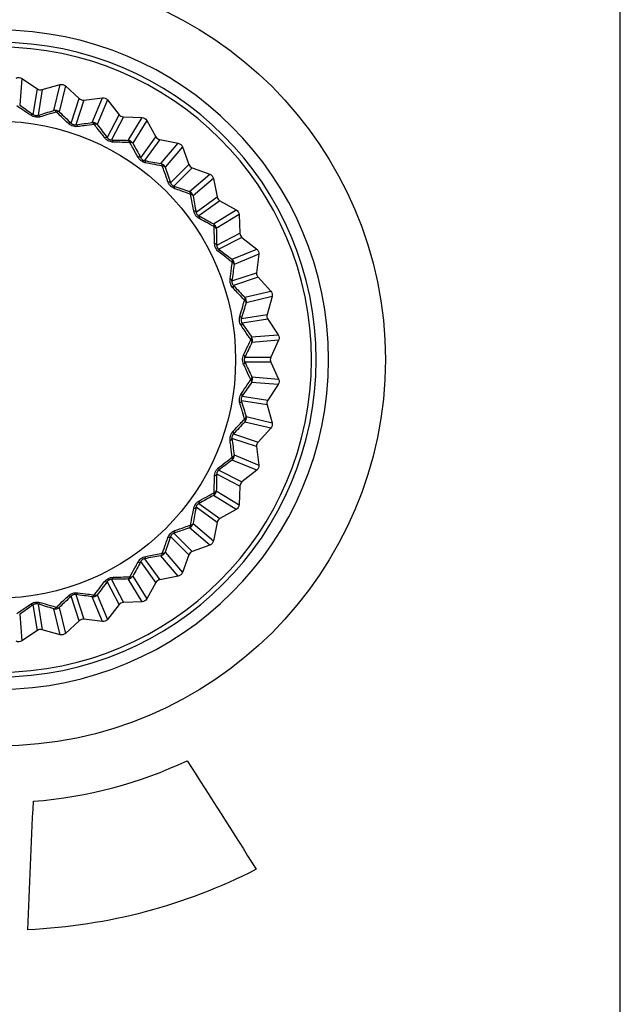
# Model space of a CAD drawing. Units: millimetres. Extents: x 0 to 298, y 0 to 210.
# Drawn here: x 205 to 211, y 35 to 44 of the extents above; entities that cross this region are included whole.
import ezdxf

# ---------------------------------------------------------------- set-up
doc = ezdxf.new("R2010")
doc.units = ezdxf.units.MM
for name, color, linetype in [('1', 7, 'CONTINUOUS'), ('2', 7, 'CONTINUOUS'), ('4', 7, 'CONTINUOUS')]:
    doc.layers.add(name, color=color, linetype=linetype)

msp = doc.modelspace()

# ---------------------------------------------------------------- linework, layer by layer
at = {"layer": '1', "color": 51, "linetype": 'Continuous'}
for p, q in [((205.4068, 43.1715), (205.3884, 42.9372)), ((205.5082, 42.8544), (205.5439, 43.0801)), ((205.5852, 43.0736), (205.5494, 42.8479)), ((205.6889, 42.8896), (205.7438, 43.1182)), ((205.7912, 43.1068), (205.7363, 42.8782)), ((205.8417, 42.7777), (205.9123, 42.995)), ((206.0258, 42.7842), (206.1157, 43.0013)), ((205.9521, 42.9821), (205.8814, 42.7648)), ((206.1608, 42.9827), (206.0708, 42.7655)), ((206.1592, 42.6498), (206.2629, 42.8534)), ((206.3001, 42.8344), (206.1964, 42.6308)), ((206.342, 42.6274), (206.4648, 42.8278)), ((206.5064, 42.8023), (206.3836, 42.6019)), ((206.4527, 42.4737), (206.587, 42.6586)), ((206.6208, 42.634), (206.4865, 42.4492)), ((206.6298, 42.423), (206.7824, 42.6017)), ((206.8195, 42.5701), (206.6668, 42.3914)), ((206.7151, 42.2539), (206.8767, 42.4155)), ((206.9062, 42.386), (206.7446, 42.2244)), ((206.882, 42.1762), (207.0608, 42.3288)), ((207.0924, 42.2917), (206.9137, 42.1391)), ((206.9399, 41.9958), (207.1247, 42.1301)), ((207.1493, 42.0963), (206.9644, 41.962)), ((207.0926, 41.8929), (207.293, 42.0157)), ((207.3185, 41.9741), (207.1181, 41.8513)), ((207.1215, 41.7057), (207.3251, 41.8094)), ((207.344, 41.7722), (207.1404, 41.6685)), ((207.2562, 41.5801), (207.4734, 41.6701)), ((207.492, 41.6251), (207.2749, 41.5351)), ((207.2555, 41.3908), (207.4728, 41.4614)), ((207.4857, 41.4217), (207.2684, 41.351)), ((207.3689, 41.2457), (207.5975, 41.3005)), ((207.6088, 41.2531), (207.3803, 41.1983)), ((207.3386, 41.0587), (207.5643, 41.0945)), ((207.5708, 41.0532), (207.3451, 41.0175)), ((207.4279, 40.8977), (207.6622, 40.9161)), ((207.6661, 40.8675), (207.4317, 40.8491)), ((207.3687, 40.7178), (207.5972, 40.7178)), ((207.5972, 40.676), (207.3687, 40.676)), ((207.6622, 40.4777), (207.4279, 40.4961)), ((207.4317, 40.5447), (207.6661, 40.5263)), ((207.5643, 40.2993), (207.3386, 40.3351)), ((207.3451, 40.3763), (207.5708, 40.3406)), ((207.5975, 40.0933), (207.3689, 40.1481)), ((207.3803, 40.1956), (207.6088, 40.1407)), ((207.2684, 40.0428), (207.4857, 39.9722)), ((207.4728, 39.9324), (207.2555, 40.0031)), ((207.4734, 39.7237), (207.2562, 39.8137)), ((207.2749, 39.8587), (207.492, 39.7688)), ((207.1404, 39.7253), (207.344, 39.6216)), ((207.3251, 39.5844), (207.1215, 39.6881)), ((207.1181, 39.5425), (207.3185, 39.4197)), ((207.293, 39.3781), (207.0926, 39.5009)), ((207.1247, 39.2637), (206.9399, 39.398)), ((206.9644, 39.4318), (207.1493, 39.2975)), ((207.0608, 39.065), (206.882, 39.2176)), ((206.9137, 39.2547), (207.0924, 39.1021)), ((206.8767, 38.9783), (206.7151, 39.1399)), ((206.7446, 39.1694), (206.9062, 39.0078)), ((206.6668, 39.0025), (206.8195, 38.8237)), ((206.587, 38.7352), (206.4527, 38.9201)), ((206.4865, 38.9446), (206.6208, 38.7598)), ((206.7824, 38.7921), (206.6298, 38.9708)), ((206.2629, 38.5405), (206.1592, 38.7441)), ((206.1964, 38.763), (206.3001, 38.5594)), ((206.4648, 38.566), (206.342, 38.7664)), ((206.3836, 38.7919), (206.5064, 38.5915)), ((205.9123, 38.3988), (205.8417, 38.6161)), ((205.8814, 38.629), (205.9521, 38.4117)), ((206.1157, 38.3925), (206.0258, 38.6096)), ((206.0708, 38.6283), (206.1608, 38.4111)), ((205.5439, 38.3137), (205.5082, 38.5394)), ((205.5494, 38.5459), (205.5852, 38.3202)), ((205.7438, 38.2756), (205.6889, 38.5042)), ((205.7363, 38.5156), (205.7912, 38.287)), ((205.3884, 38.4566), (205.4068, 38.2223))]:
    msp.add_line(p, q, dxfattribs=at)
at = {"layer": '1', "color": 80, "linetype": 'Continuous'}
for p, q in [((205.4068, 43.1715), (205.5439, 43.0801)), ((205.5852, 43.0736), (205.7438, 43.1182)), ((205.7912, 43.1068), (205.9123, 42.995)), ((205.9521, 42.9821), (206.1157, 43.0013)), ((206.1608, 42.9827), (206.2629, 42.8534)), ((206.3001, 42.8344), (206.4648, 42.8278)), ((206.5064, 42.8023), (206.587, 42.6586)), ((206.6208, 42.634), (206.7824, 42.6017)), ((206.8195, 42.5701), (206.8767, 42.4155)), ((206.9062, 42.386), (207.0608, 42.3288)), ((207.0924, 42.2917), (207.1247, 42.1301)), ((207.1493, 42.0963), (207.293, 42.0157)), ((207.3185, 41.9741), (207.3251, 41.8094)), ((207.344, 41.7722), (207.4734, 41.6701)), ((207.492, 41.6251), (207.4728, 41.4614)), ((207.4857, 41.4217), (207.5975, 41.3005)), ((207.6088, 41.2531), (207.5643, 41.0945)), ((207.5708, 41.0532), (207.6622, 40.9161)), ((207.6661, 40.8675), (207.5972, 40.7178)), ((207.5972, 40.676), (207.6661, 40.5263)), ((207.6622, 40.4777), (207.5708, 40.3406)), ((207.5643, 40.2993), (207.6088, 40.1407)), ((207.5975, 40.0933), (207.4857, 39.9722)), ((207.4728, 39.9324), (207.492, 39.7688)), ((207.4734, 39.7237), (207.344, 39.6216)), ((207.3251, 39.5844), (207.3185, 39.4197)), ((207.293, 39.3781), (207.1493, 39.2975)), ((207.1247, 39.2637), (207.0924, 39.1021)), ((207.0608, 39.065), (206.9062, 39.0078)), ((206.8767, 38.9783), (206.8195, 38.8237)), ((206.7824, 38.7921), (206.6208, 38.7598)), ((206.587, 38.7352), (206.5064, 38.5915)), ((206.2629, 38.5405), (206.1608, 38.4111)), ((206.4648, 38.566), (206.3001, 38.5594)), ((205.9123, 38.3988), (205.7912, 38.287)), ((206.1157, 38.3925), (205.9521, 38.4117)), ((205.5439, 38.3137), (205.4068, 38.2223)), ((205.7438, 38.2756), (205.5852, 38.3202))]:
    msp.add_line(p, q, dxfattribs=at)
at = {"layer": '1', "color": 80, "linetype": 'Continuous', "extrusion": (0, 0, -1)}
for radius in [2.9, 2.7919, 2.75]:
    msp.add_circle((-205.2052, 40.6969), radius, dxfattribs=at)
at = {"layer": '1', "color": 80, "linetype": 'Continuous'}
msp.add_circle((205.1876, 40.6969), 2.1, dxfattribs=at)
at = {"layer": '1', "color": 80, "linetype": 'Continuous', "extrusion": (0, 0, -1)}
for centre, major_axis in [((205.3791, 43.1299), (-0.0039, -0.0499)), ((205.7573, 43.07), (-0.0117, -0.0487)), ((206.1215, 42.9517), (-0.0191, -0.0462)), ((206.4628, 42.7778), (-0.0261, -0.0427)), ((206.7726, 42.5527), (-0.0325, -0.0381)), ((207.0434, 42.2819), (-0.0381, -0.0325)), ((207.2685, 41.9721), (-0.0427, -0.0261)), ((207.4423, 41.6309), (-0.0462, -0.0191)), ((207.5607, 41.2666), (-0.0487, -0.0117)), ((207.6206, 40.8884), (-0.0499, -0.0039)), ((207.6206, 40.5054), (-0.0499, 0.0039)), ((207.5607, 40.1272), (-0.0487, 0.0117)), ((207.4423, 39.763), (-0.0462, 0.0191)), ((207.2685, 39.4217), (-0.0427, 0.0261)), ((207.0434, 39.1119), (-0.0381, 0.0325)), ((206.7726, 38.8411), (-0.0325, 0.0381)), ((206.4628, 38.616), (-0.0261, 0.0427)), ((206.1215, 38.4422), (-0.0191, 0.0462)), ((205.3791, 38.2639), (-0.0039, 0.0499)), ((205.7573, 38.3238), (-0.0117, 0.0487))]:
    msp.add_ellipse(centre, major_axis=major_axis, ratio=0.999201, start_param=2.632308, end_param=3.650878, dxfattribs=at)
at = {"layer": '1', "color": 80, "linetype": 'Continuous'}
for centre, major_axis in [((205.5716, 43.1217), (-0.0078, -0.0494)), ((205.9462, 43.0318), (-0.0155, -0.0476)), ((206.3022, 42.8844), (-0.0227, -0.0446)), ((206.6306, 42.6831), (-0.0294, -0.0405)), ((206.9236, 42.4329), (-0.0354, -0.0354)), ((207.1738, 42.14), (-0.0405, -0.0294)), ((207.3751, 41.8115), (-0.0446, -0.0227)), ((207.5225, 41.4556), (-0.0476, -0.0155)), ((207.6124, 41.081), (-0.0494, -0.0078)), ((207.6427, 40.6969), (-0.05, 0)), ((207.6124, 40.3128), (-0.0494, 0.0078)), ((207.5225, 39.9382), (-0.0476, 0.0155)), ((207.3751, 39.5823), (-0.0446, 0.0227)), ((207.1738, 39.2539), (-0.0405, 0.0294)), ((206.9236, 38.9609), (-0.0354, 0.0354)), ((206.6306, 38.7107), (-0.0294, 0.0405)), ((206.3022, 38.5094), (-0.0227, 0.0446)), ((205.9462, 38.362), (-0.0155, 0.0476)), ((205.5716, 38.2721), (-0.0078, 0.0494))]:
    msp.add_ellipse(centre, major_axis=major_axis, ratio=0.999262, start_param=5.85238, end_param=6.713991, dxfattribs=at)
at = {"layer": '1', "color": 51, "linetype": 'Continuous'}
for centre, major_axis, ratio, start_param, end_param in [((205.4804, 42.8128), (0.0284, 0.0412), 0.410075, 0.038274, 0.887178), ((205.5629, 42.7998), (-0.0143, 0.0479), 0.410075, 5.396007, 6.244911), ((205.7025, 42.8415), (-0.0486, 0.0117), 0.999201, 4.203104, 5.221674), ((205.7025, 42.8415), (-0.0144, 0.0479), 0.449436, 5.369835, 6.244108), ((205.7025, 42.8415), (0.0345, 0.0361), 0.449436, 0.039077, 0.913351), ((205.8078, 42.741), (0.0345, 0.0362), 0.410075, 0.038274, 0.887178), ((205.8873, 42.7152), (-0.0066, 0.0496), 0.410075, 5.396007, 6.244911), ((206.0316, 42.7346), (-0.0462, 0.0191), 0.999201, 4.203104, 5.221674), ((206.0316, 42.7346), (-0.0067, 0.0495), 0.449436, 5.369835, 6.244108), ((206.0316, 42.7346), (0.0398, 0.0303), 0.449436, 0.039077, 0.913351), ((206.12, 42.6188), (0.0397, 0.0304), 0.410075, 0.038274, 0.887178), ((206.1944, 42.5809), (0.0012, 0.05), 0.410075, 5.396007, 6.244911), ((206.34, 42.5774), (0.0011, 0.05), 0.449436, 5.369835, 6.244108), ((206.34, 42.5774), (-0.0426, 0.0261), 0.999201, 4.203104, 5.221674), ((206.34, 42.5774), (0.044, 0.0237), 0.449436, 0.039077, 0.913351), ((206.4091, 42.4493), (0.044, 0.0238), 0.410075, 0.038274, 0.887178), ((206.4767, 42.4002), (0.009, 0.0492), 0.410075, 5.396007, 6.244911), ((206.62, 42.374), (0.0089, 0.0492), 0.449436, 5.369835, 6.244108), ((206.62, 42.374), (-0.038, 0.0325), 0.999201, 4.203104, 5.221674), ((206.62, 42.374), (0.0472, 0.0165), 0.449436, 0.039077, 0.913351), ((206.6682, 42.2366), (0.0472, 0.0166), 0.410075, 0.038274, 0.887178), ((206.7273, 42.1775), (0.0166, 0.0472), 0.410075, 5.396007, 6.244911), ((206.8647, 42.1293), (0.0165, 0.0472), 0.449436, 5.369835, 6.244108), ((206.8647, 42.1293), (-0.0325, 0.038), 0.999201, 4.203104, 5.221674), ((206.8647, 42.1293), (0.0492, 0.0089), 0.449436, 0.039077, 0.913351), ((206.8909, 41.986), (0.0492, 0.009), 0.410075, 0.038274, 0.887178), ((206.9399, 41.9185), (0.0238, 0.044), 0.410075, 5.396007, 6.244911), ((207.0681, 41.8493), (0.0237, 0.044), 0.449436, 5.369835, 6.244108), ((207.0681, 41.8493), (-0.0261, 0.0426), 0.999201, 4.203104, 5.221674), ((207.0681, 41.8493), (0.05, 0.0011), 0.449436, 0.039077, 0.913351), ((207.0715, 41.7037), (0.05, 0.0012), 0.410075, 0.038274, 0.887178), ((207.1095, 41.6293), (0.0304, 0.0397), 0.410075, 5.396007, 6.244911), ((207.2252, 41.5409), (0.0303, 0.0398), 0.449436, 5.369835, 6.244108), ((207.2252, 41.5409), (-0.0191, 0.0462), 0.999201, 4.203104, 5.221674), ((207.2252, 41.5409), (0.0495, -0.0067), 0.449436, 0.039077, 0.913351), ((207.2058, 41.3966), (0.0496, -0.0066), 0.410075, 0.038274, 0.887178), ((207.2317, 41.3172), (0.0362, 0.0345), 0.410075, 5.396007, 6.244911), ((207.3322, 41.2118), (0.0361, 0.0345), 0.449436, 5.369835, 6.244108), ((207.3322, 41.2118), (0.0479, -0.0144), 0.449436, 0.039077, 0.913351), ((207.3322, 41.2118), (-0.0117, 0.0486), 0.999201, 4.203104, 5.221674), ((207.2905, 41.0722), (0.0479, -0.0143), 0.410075, 0.038274, 0.887178), ((207.3035, 40.9898), (0.0412, 0.0284), 0.410075, 5.396007, 6.244911), ((207.3863, 40.87), (0.0411, 0.0285), 0.449436, 5.369835, 6.244108), ((207.3863, 40.87), (0.0451, -0.0217), 0.449436, 0.039077, 0.913351), ((207.3863, 40.87), (-0.0039, 0.0498), 0.999201, 4.203104, 5.221674), ((207.3233, 40.7387), (0.0451, -0.0216), 0.410075, 0.038274, 0.887178), ((207.3233, 40.6551), (0.0451, 0.0216), 0.410075, 5.396007, 6.244911), ((207.3863, 40.5239), (0.0451, 0.0217), 0.449436, 5.369835, 6.244108), ((207.3863, 40.5239), (0.0411, -0.0285), 0.449436, 0.039077, 0.913351), ((207.3863, 40.5239), (0.0039, 0.0498), 0.999201, 4.203104, 5.221674), ((207.3035, 40.4041), (0.0412, -0.0284), 0.410075, 0.038274, 0.887178), ((207.2905, 40.3216), (0.0479, 0.0143), 0.410075, 5.396007, 6.244911), ((207.3322, 40.182), (0.0479, 0.0144), 0.449436, 5.369835, 6.244108), ((207.3322, 40.182), (0.0361, -0.0345), 0.449436, 0.039077, 0.913351), ((207.3322, 40.182), (0.0117, 0.0486), 0.999201, 4.203104, 5.221674), ((207.2317, 40.0767), (0.0362, -0.0345), 0.410075, 0.038274, 0.887178), ((207.2058, 39.9972), (0.0496, 0.0066), 0.410075, 5.396007, 6.244911), ((207.2252, 39.8529), (0.0191, 0.0462), 0.999201, 4.203104, 5.221674), ((207.2252, 39.8529), (0.0303, -0.0398), 0.449436, 0.039077, 0.913351), ((207.2252, 39.8529), (0.0495, 0.0067), 0.449436, 5.369835, 6.244108), ((207.1095, 39.7645), (0.0304, -0.0397), 0.410075, 0.038274, 0.887178), ((207.0715, 39.6901), (0.05, -0.0012), 0.410075, 5.396007, 6.244911), ((207.0681, 39.5445), (0.0261, 0.0426), 0.999201, 4.203104, 5.221674), ((207.0681, 39.5445), (-0.0237, 0.044), 0.449436, 3.18067, 4.054943), ((207.0681, 39.5445), (0.05, -0.0011), 0.449436, 5.369835, 6.244108), ((206.9399, 39.4754), (-0.0238, 0.044), 0.410075, 3.179867, 4.028771), ((206.8909, 39.4078), (-0.0492, 0.009), 0.410075, 2.254415, 3.103318), ((206.7273, 39.2163), (-0.0166, 0.0472), 0.410075, 3.179867, 4.028771), ((206.8647, 39.2645), (0.0325, 0.038), 0.999201, 4.203104, 5.221674), ((206.8647, 39.2645), (-0.0165, 0.0472), 0.449436, 3.18067, 4.054943), ((206.8647, 39.2645), (-0.0492, 0.0089), 0.449436, 2.228242, 3.102515), ((206.6682, 39.1572), (-0.0472, 0.0166), 0.410075, 2.254415, 3.103318), ((206.62, 39.0198), (0.038, 0.0325), 0.999201, 4.203104, 5.221674), ((206.62, 39.0198), (-0.0472, 0.0165), 0.449436, 2.228242, 3.102515), ((206.4091, 38.9445), (-0.044, 0.0238), 0.410075, 2.254415, 3.103318), ((206.4767, 38.9936), (-0.009, 0.0492), 0.410075, 3.179867, 4.028771), ((206.62, 39.0198), (-0.0089, 0.0492), 0.449436, 3.18067, 4.054943), ((206.12, 38.775), (-0.0397, 0.0304), 0.410075, 2.254415, 3.103318), ((206.1944, 38.8129), (-0.0012, 0.05), 0.410075, 3.179867, 4.028771), ((206.34, 38.8164), (0.0426, 0.0261), 0.999201, 4.203104, 5.221674), ((206.34, 38.8164), (-0.0011, 0.05), 0.449436, 3.18067, 4.054943), ((206.34, 38.8164), (-0.044, 0.0237), 0.449436, 2.228242, 3.102515), ((205.8078, 38.6528), (-0.0345, 0.0362), 0.410075, 2.254415, 3.103318), ((205.8873, 38.6786), (0.0066, 0.0496), 0.410075, 3.179867, 4.028771), ((206.0316, 38.6592), (0.0462, 0.0191), 0.999201, 4.203104, 5.221674), ((206.0316, 38.6592), (0.0067, 0.0495), 0.449436, 3.18067, 4.054943), ((206.0316, 38.6592), (-0.0398, 0.0303), 0.449436, 2.228242, 3.102515), ((205.4804, 38.581), (-0.0284, 0.0412), 0.410075, 2.254415, 3.103318), ((205.5629, 38.594), (0.0143, 0.0479), 0.410075, 3.179867, 4.028771), ((205.7025, 38.5523), (0.0144, 0.0479), 0.449436, 3.18067, 4.054943), ((205.7025, 38.5523), (0.0486, 0.0117), 0.999201, 4.203104, 5.221674), ((205.7025, 38.5523), (-0.0345, 0.0361), 0.449436, 2.228242, 3.102515)]:
    msp.add_ellipse(centre, major_axis=major_axis, ratio=ratio, start_param=start_param, end_param=end_param, dxfattribs=at)
for points, knots in [([(205.4853, 42.8479), (205.4601, 42.865), (205.4351, 42.882), (205.3945, 42.9097), (205.3789, 42.9203), (205.3634, 42.9309)], [0, 0, 0, 0, 0.613503, 0.613503, 1, 1, 1, 1]), ([(205.5691, 42.8346), (205.564, 42.8331), (205.5586, 42.832), (205.5457, 42.8304), (205.5379, 42.8304), (205.522, 42.8321), (205.5137, 42.8342), (205.4986, 42.8399), (205.4915, 42.8436), (205.4853, 42.8479)], [0, 0, 0, 0, 0.192871, 0.192871, 0.448878, 0.448878, 0.726029, 0.726029, 1, 1, 1, 1]), ([(205.5082, 42.8544), (205.511, 42.8524), (205.5144, 42.8504), (205.5206, 42.848), (205.5231, 42.8472), (205.5272, 42.8464), (205.5287, 42.8461), (205.533, 42.8457), (205.5357, 42.8456), (205.5393, 42.8459), (205.5404, 42.846), (205.5444, 42.8465), (205.547, 42.8471), (205.5494, 42.8479)], [0, 0, 0, 0, 0.290944, 0.290944, 0.454206, 0.454206, 0.547121, 0.547121, 0.717472, 0.717472, 0.791664, 0.791664, 1, 1, 1, 1]), ([(205.7107, 42.8759), (205.6821, 42.8675), (205.6532, 42.8591), (205.6059, 42.8453), (205.5876, 42.8399), (205.5691, 42.8346)], [0, 0, 0, 0, 0.61349, 0.61349, 1, 1, 1, 1]), ([(205.8181, 42.7748), (205.7959, 42.7957), (205.7738, 42.8164), (205.7381, 42.85), (205.7244, 42.863), (205.7107, 42.8759)], [0, 0, 0, 0, 0.613503, 0.613503, 1, 1, 1, 1]), ([(205.8988, 42.7486), (205.8936, 42.7479), (205.888, 42.7476), (205.875, 42.7481), (205.8673, 42.7493), (205.8519, 42.7535), (205.844, 42.7568), (205.83, 42.7649), (205.8236, 42.7697), (205.8181, 42.7748)], [0, 0, 0, 0, 0.192871, 0.192871, 0.448878, 0.448878, 0.726029, 0.726029, 1, 1, 1, 1]), ([(205.8417, 42.7777), (205.8442, 42.7753), (205.8472, 42.7728), (205.853, 42.7694), (205.8554, 42.7682), (205.8593, 42.7668), (205.8607, 42.7663), (205.8649, 42.7652), (205.8676, 42.7647), (205.8712, 42.7644), (205.8723, 42.7643), (205.8762, 42.7642), (205.879, 42.7644), (205.8814, 42.7648)], [0, 0, 0, 0, 0.290944, 0.290944, 0.454206, 0.454206, 0.547121, 0.547121, 0.717472, 0.717472, 0.791664, 0.791664, 1, 1, 1, 1]), ([(206.0451, 42.7672), (206.0155, 42.7634), (205.9857, 42.7596), (205.9369, 42.7534), (205.9179, 42.751), (205.8988, 42.7486)], [0, 0, 0, 0, 0.61349, 0.61349, 1, 1, 1, 1]), ([(206.1354, 42.6506), (206.1167, 42.6747), (206.0982, 42.6986), (206.0682, 42.7374), (206.0566, 42.7523), (206.0451, 42.7672)], [0, 0, 0, 0, 0.613503, 0.613503, 1, 1, 1, 1]), ([(206.211, 42.612), (206.2057, 42.6122), (206.2002, 42.6128), (206.1874, 42.6153), (206.18, 42.6177), (206.1655, 42.6243), (206.1582, 42.6288), (206.1456, 42.6389), (206.14, 42.6446), (206.1354, 42.6506)], [0, 0, 0, 0, 0.192871, 0.192871, 0.448878, 0.448878, 0.726029, 0.726029, 1, 1, 1, 1]), ([(206.1592, 42.6498), (206.1612, 42.647), (206.1639, 42.6441), (206.169, 42.6398), (206.1712, 42.6383), (206.1748, 42.6362), (206.1762, 42.6355), (206.1801, 42.6338), (206.1827, 42.6329), (206.1862, 42.632), (206.1872, 42.6317), (206.1912, 42.631), (206.1939, 42.6308), (206.1964, 42.6308)], [0, 0, 0, 0, 0.290944, 0.290944, 0.454206, 0.454206, 0.547121, 0.547121, 0.717472, 0.717472, 0.791664, 0.791664, 1, 1, 1, 1]), ([(206.3585, 42.6076), (206.3286, 42.6085), (206.2986, 42.6094), (206.2493, 42.6109), (206.2302, 42.6115), (206.211, 42.612)], [0, 0, 0, 0, 0.61349, 0.61349, 1, 1, 1, 1]), ([(206.4293, 42.4783), (206.4147, 42.505), (206.4001, 42.5315), (206.3765, 42.5745), (206.3675, 42.5911), (206.3585, 42.6076)], [0, 0, 0, 0, 0.613503, 0.613503, 1, 1, 1, 1]), ([(206.498, 42.4284), (206.4928, 42.4294), (206.4875, 42.4308), (206.4752, 42.4353), (206.4683, 42.4388), (206.4549, 42.4476), (206.4484, 42.4532), (206.4376, 42.4651), (206.433, 42.4717), (206.4293, 42.4783)], [0, 0, 0, 0, 0.192871, 0.192871, 0.448878, 0.448878, 0.726029, 0.726029, 1, 1, 1, 1]), ([(206.4527, 42.4737), (206.4543, 42.4706), (206.4564, 42.4674), (206.4609, 42.4623), (206.4628, 42.4605), (206.466, 42.4579), (206.4673, 42.457), (206.4708, 42.4547), (206.4733, 42.4534), (206.4766, 42.4519), (206.4776, 42.4515), (206.4814, 42.4502), (206.484, 42.4496), (206.4865, 42.4492)], [0, 0, 0, 0, 0.290944, 0.290944, 0.454206, 0.454206, 0.547121, 0.547121, 0.717472, 0.717472, 0.791664, 0.791664, 1, 1, 1, 1]), ([(206.6429, 42.4009), (206.6136, 42.4064), (206.5841, 42.412), (206.5357, 42.4212), (206.5169, 42.4248), (206.498, 42.4284)], [0, 0, 0, 0, 0.61349, 0.61349, 1, 1, 1, 1]), ([(206.6927, 42.2621), (206.6824, 42.2908), (206.6722, 42.3193), (206.6556, 42.3654), (206.6493, 42.3832), (206.6429, 42.4009)], [0, 0, 0, 0, 0.613503, 0.613503, 1, 1, 1, 1]), ([(206.7528, 42.202), (206.7477, 42.2039), (206.7427, 42.2061), (206.7313, 42.2125), (206.725, 42.217), (206.7132, 42.2278), (206.7077, 42.2343), (206.6988, 42.2478), (206.6953, 42.255), (206.6927, 42.2621)], [0, 0, 0, 0, 0.192871, 0.192871, 0.448878, 0.448878, 0.726029, 0.726029, 1, 1, 1, 1]), ([(206.7151, 42.2539), (206.7162, 42.2506), (206.7178, 42.2471), (206.7214, 42.2414), (206.723, 42.2393), (206.7258, 42.2362), (206.7268, 42.2351), (206.73, 42.2323), (206.7322, 42.2306), (206.7353, 42.2287), (206.7362, 42.2281), (206.7397, 42.2263), (206.7422, 42.2252), (206.7446, 42.2244)], [0, 0, 0, 0, 0.290944, 0.290944, 0.454206, 0.454206, 0.547121, 0.547121, 0.717472, 0.717472, 0.791664, 0.791664, 1, 1, 1, 1]), ([(206.8916, 42.1523), (206.8635, 42.1623), (206.8352, 42.1724), (206.7888, 42.1891), (206.7708, 42.1956), (206.7528, 42.202)], [0, 0, 0, 0, 0.61349, 0.61349, 1, 1, 1, 1]), ([(206.919, 42.0074), (206.9133, 42.0373), (206.9077, 42.067), (206.8986, 42.1152), (206.8951, 42.1338), (206.8916, 42.1523)], [0, 0, 0, 0, 0.613503, 0.613503, 1, 1, 1, 1]), ([(206.9689, 41.9387), (206.9643, 41.9412), (206.9596, 41.9443), (206.9494, 41.9523), (206.9439, 41.9578), (206.9339, 41.9703), (206.9294, 41.9776), (206.9228, 41.9923), (206.9205, 42), (206.919, 42.0074)], [0, 0, 0, 0, 0.192871, 0.192871, 0.448878, 0.448878, 0.726029, 0.726029, 1, 1, 1, 1]), ([(206.9399, 41.9958), (206.9404, 41.9924), (206.9414, 41.9886), (206.9441, 41.9825), (206.9454, 41.9801), (206.9476, 41.9767), (206.9485, 41.9754), (206.9512, 41.9721), (206.9531, 41.9701), (206.9558, 41.9677), (206.9567, 41.967), (206.9598, 41.9646), (206.9622, 41.9632), (206.9644, 41.962)], [0, 0, 0, 0, 0.290944, 0.290944, 0.454206, 0.454206, 0.547121, 0.547121, 0.717472, 0.717472, 0.791664, 0.791664, 1, 1, 1, 1]), ([(207.0983, 41.8678), (207.0721, 41.8821), (207.0457, 41.8965), (207.0025, 41.9202), (206.9858, 41.9294), (206.9689, 41.9387)], [0, 0, 0, 0, 0.61349, 0.61349, 1, 1, 1, 1]), ([(207.1027, 41.7204), (207.1018, 41.7508), (207.1009, 41.7811), (207.0994, 41.8301), (207.0988, 41.849), (207.0983, 41.8678)], [0, 0, 0, 0, 0.613503, 0.613503, 1, 1, 1, 1]), ([(207.1413, 41.6447), (207.1371, 41.648), (207.133, 41.6517), (207.1241, 41.6613), (207.1195, 41.6675), (207.1116, 41.6814), (207.1083, 41.6893), (207.1041, 41.7049), (207.103, 41.7128), (207.1027, 41.7204)], [0, 0, 0, 0, 0.192871, 0.192871, 0.448878, 0.448878, 0.726029, 0.726029, 1, 1, 1, 1]), ([(207.1215, 41.7057), (207.1215, 41.7022), (207.1219, 41.6983), (207.1236, 41.6918), (207.1245, 41.6894), (207.1261, 41.6856), (207.1268, 41.6842), (207.129, 41.6805), (207.1305, 41.6783), (207.1329, 41.6755), (207.1336, 41.6746), (207.1363, 41.6718), (207.1384, 41.67), (207.1404, 41.6685)], [0, 0, 0, 0, 0.290944, 0.290944, 0.454206, 0.454206, 0.547121, 0.547121, 0.717472, 0.717472, 0.791664, 0.791664, 1, 1, 1, 1]), ([(207.2579, 41.5545), (207.2343, 41.5727), (207.2105, 41.5911), (207.1716, 41.6212), (207.1564, 41.633), (207.1413, 41.6447)], [0, 0, 0, 0, 0.61349, 0.61349, 1, 1, 1, 1]), ([(207.2393, 41.4082), (207.2431, 41.4384), (207.2469, 41.4684), (207.2531, 41.5171), (207.2555, 41.5358), (207.2579, 41.5545)], [0, 0, 0, 0, 0.613503, 0.613503, 1, 1, 1, 1]), ([(207.2655, 41.3274), (207.2618, 41.3313), (207.2584, 41.3356), (207.2511, 41.3464), (207.2475, 41.3534), (207.2419, 41.3683), (207.2399, 41.3766), (207.2382, 41.3927), (207.2383, 41.4007), (207.2393, 41.4082)], [0, 0, 0, 0, 0.192871, 0.192871, 0.448878, 0.448878, 0.726029, 0.726029, 1, 1, 1, 1]), ([(207.2555, 41.3908), (207.255, 41.3873), (207.2548, 41.3834), (207.2554, 41.3767), (207.2559, 41.3741), (207.2569, 41.3701), (207.2574, 41.3687), (207.2589, 41.3647), (207.2601, 41.3622), (207.262, 41.3591), (207.2626, 41.3582), (207.2649, 41.3549), (207.2666, 41.3528), (207.2684, 41.351)], [0, 0, 0, 0, 0.290944, 0.290944, 0.454206, 0.454206, 0.547121, 0.547121, 0.717472, 0.717472, 0.791664, 0.791664, 1, 1, 1, 1]), ([(207.3666, 41.22), (207.3461, 41.2418), (207.3255, 41.2636), (207.2917, 41.2995), (207.2786, 41.3134), (207.2655, 41.3274)], [0, 0, 0, 0, 0.61349, 0.61349, 1, 1, 1, 1]), ([(207.3253, 41.0785), (207.3338, 41.1077), (207.3422, 41.1368), (207.356, 41.1839), (207.3613, 41.202), (207.3666, 41.22)], [0, 0, 0, 0, 0.613503, 0.613503, 1, 1, 1, 1]), ([(207.3385, 40.9946), (207.3355, 40.999), (207.3328, 41.0038), (207.3273, 41.0156), (207.3249, 41.023), (207.3216, 41.0387), (207.321, 41.0472), (207.3218, 41.0634), (207.3232, 41.0712), (207.3253, 41.0785)], [0, 0, 0, 0, 0.192871, 0.192871, 0.448878, 0.448878, 0.726029, 0.726029, 1, 1, 1, 1]), ([(207.3386, 41.0587), (207.3375, 41.0554), (207.3367, 41.0516), (207.3363, 41.0449), (207.3363, 41.0423), (207.3368, 41.0381), (207.337, 41.0366), (207.3379, 41.0324), (207.3387, 41.0298), (207.34, 41.0264), (207.3405, 41.0254), (207.3422, 41.0219), (207.3436, 41.0195), (207.3451, 41.0175)], [0, 0, 0, 0, 0.290944, 0.290944, 0.454206, 0.454206, 0.547121, 0.547121, 0.717472, 0.717472, 0.791664, 0.791664, 1, 1, 1, 1]), ([(207.4216, 40.8727), (207.4048, 40.8974), (207.3878, 40.9222), (207.3601, 40.9629), (207.3493, 40.9787), (207.3385, 40.9946)], [0, 0, 0, 0, 0.61349, 0.61349, 1, 1, 1, 1]), ([(207.3586, 40.7394), (207.3716, 40.7669), (207.3845, 40.7943), (207.4055, 40.8387), (207.4135, 40.8557), (207.4216, 40.8727)], [0, 0, 0, 0, 0.613503, 0.613503, 1, 1, 1, 1]), ([(207.3586, 40.6545), (207.3564, 40.6593), (207.3544, 40.6645), (207.3509, 40.677), (207.3496, 40.6847), (207.3488, 40.7006), (207.3495, 40.7091), (207.3528, 40.725), (207.3554, 40.7325), (207.3586, 40.7394)], [0, 0, 0, 0, 0.192871, 0.192871, 0.448878, 0.448878, 0.726029, 0.726029, 1, 1, 1, 1]), ([(207.4216, 40.5211), (207.4088, 40.5481), (207.396, 40.5752), (207.375, 40.6198), (207.3668, 40.6371), (207.3586, 40.6545)], [0, 0, 0, 0, 0.61349, 0.61349, 1, 1, 1, 1]), ([(207.3687, 40.7178), (207.3671, 40.7147), (207.3657, 40.711), (207.3643, 40.7045), (207.3639, 40.7019), (207.3637, 40.6977), (207.3637, 40.6962), (207.3639, 40.6919), (207.3643, 40.6892), (207.3651, 40.6857), (207.3654, 40.6846), (207.3665, 40.6808), (207.3676, 40.6783), (207.3687, 40.676)], [0, 0, 0, 0, 0.290944, 0.290944, 0.454206, 0.454206, 0.547121, 0.547121, 0.717472, 0.717472, 0.791664, 0.791664, 1, 1, 1, 1]), ([(207.3385, 40.3992), (207.3557, 40.4244), (207.3727, 40.4494), (207.4003, 40.49), (207.411, 40.5056), (207.4216, 40.5211)], [0, 0, 0, 0, 0.613503, 0.613503, 1, 1, 1, 1]), ([(207.3253, 40.3153), (207.3238, 40.3205), (207.3226, 40.3259), (207.3211, 40.3388), (207.321, 40.3466), (207.3228, 40.3625), (207.3248, 40.3708), (207.3306, 40.3859), (207.3343, 40.393), (207.3385, 40.3992)], [0, 0, 0, 0, 0.192871, 0.192871, 0.448878, 0.448878, 0.726029, 0.726029, 1, 1, 1, 1]), ([(207.3666, 40.1738), (207.3582, 40.2024), (207.3498, 40.2313), (207.336, 40.2786), (207.3306, 40.2969), (207.3253, 40.3153)], [0, 0, 0, 0, 0.61349, 0.61349, 1, 1, 1, 1]), ([(207.3451, 40.3763), (207.3431, 40.3735), (207.3411, 40.3701), (207.3387, 40.3639), (207.3379, 40.3614), (207.337, 40.3573), (207.3368, 40.3558), (207.3363, 40.3515), (207.3363, 40.3488), (207.3365, 40.3452), (207.3366, 40.3441), (207.3372, 40.3401), (207.3378, 40.3375), (207.3386, 40.3351)], [0, 0, 0, 0, 0.290944, 0.290944, 0.454206, 0.454206, 0.547121, 0.547121, 0.717472, 0.717472, 0.791664, 0.791664, 1, 1, 1, 1]), ([(207.2655, 40.0664), (207.2864, 40.0886), (207.3071, 40.1106), (207.3407, 40.1463), (207.3537, 40.1601), (207.3666, 40.1738)], [0, 0, 0, 0, 0.613503, 0.613503, 1, 1, 1, 1]), ([(207.2393, 39.9856), (207.2386, 39.9909), (207.2383, 39.9965), (207.2388, 40.0095), (207.24, 40.0172), (207.2442, 40.0326), (207.2475, 40.0405), (207.2555, 40.0545), (207.2603, 40.0609), (207.2655, 40.0664)], [0, 0, 0, 0, 0.192871, 0.192871, 0.448878, 0.448878, 0.726029, 0.726029, 1, 1, 1, 1]), ([(207.2684, 40.0428), (207.266, 40.0403), (207.2635, 40.0373), (207.2601, 40.0315), (207.2589, 40.0291), (207.2574, 40.0252), (207.257, 40.0238), (207.2558, 40.0196), (207.2554, 40.0169), (207.255, 40.0133), (207.255, 40.0122), (207.2549, 40.0083), (207.2551, 40.0055), (207.2555, 40.0031)], [0, 0, 0, 0, 0.290944, 0.290944, 0.454206, 0.454206, 0.547121, 0.547121, 0.717472, 0.717472, 0.791664, 0.791664, 1, 1, 1, 1]), ([(207.2579, 39.8393), (207.2541, 39.869), (207.2503, 39.8988), (207.2441, 39.9476), (207.2417, 39.9666), (207.2393, 39.9856)], [0, 0, 0, 0, 0.61349, 0.61349, 1, 1, 1, 1]), ([(207.1413, 39.7491), (207.1654, 39.7678), (207.1893, 39.7863), (207.2281, 39.8163), (207.243, 39.8278), (207.2579, 39.8393)], [0, 0, 0, 0, 0.613503, 0.613503, 1, 1, 1, 1]), ([(207.1027, 39.6734), (207.1029, 39.6788), (207.1035, 39.6843), (207.106, 39.6971), (207.1084, 39.7045), (207.115, 39.719), (207.1195, 39.7263), (207.1296, 39.7389), (207.1353, 39.7445), (207.1413, 39.7491)], [0, 0, 0, 0, 0.192871, 0.192871, 0.448878, 0.448878, 0.726029, 0.726029, 1, 1, 1, 1]), ([(207.1404, 39.7253), (207.1376, 39.7233), (207.1347, 39.7206), (207.1305, 39.7154), (207.129, 39.7133), (207.1269, 39.7097), (207.1262, 39.7083), (207.1244, 39.7044), (207.1236, 39.7018), (207.1227, 39.6983), (207.1224, 39.6973), (207.1217, 39.6933), (207.1215, 39.6906), (207.1215, 39.6881)], [0, 0, 0, 0, 0.290944, 0.290944, 0.454206, 0.454206, 0.547121, 0.547121, 0.717472, 0.717472, 0.791664, 0.791664, 1, 1, 1, 1]), ([(207.0983, 39.526), (207.0991, 39.5559), (207.1, 39.5859), (207.1015, 39.6351), (207.1021, 39.6543), (207.1027, 39.6734)], [0, 0, 0, 0, 0.61349, 0.61349, 1, 1, 1, 1]), ([(206.9689, 39.4551), (206.9957, 39.4698), (207.0222, 39.4844), (207.0652, 39.5079), (207.0818, 39.517), (207.0983, 39.526)], [0, 0, 0, 0, 0.613503, 0.613503, 1, 1, 1, 1]), ([(206.919, 39.3865), (206.92, 39.3917), (206.9215, 39.397), (206.926, 39.4093), (206.9295, 39.4162), (206.9383, 39.4296), (206.9438, 39.436), (206.9558, 39.4469), (206.9623, 39.4515), (206.9689, 39.4551)], [0, 0, 0, 0, 0.192871, 0.192871, 0.448878, 0.448878, 0.726029, 0.726029, 1, 1, 1, 1]), ([(206.8916, 39.2416), (206.8971, 39.2709), (206.9027, 39.3004), (206.9119, 39.3488), (206.9155, 39.3676), (206.919, 39.3865)], [0, 0, 0, 0, 0.61349, 0.61349, 1, 1, 1, 1]), ([(206.9644, 39.4318), (206.9613, 39.4302), (206.958, 39.428), (206.953, 39.4236), (206.9512, 39.4217), (206.9486, 39.4185), (206.9477, 39.4172), (206.9453, 39.4137), (206.9441, 39.4112), (206.9426, 39.4079), (206.9422, 39.4069), (206.9409, 39.4031), (206.9403, 39.4005), (206.9399, 39.398)], [0, 0, 0, 0, 0.290944, 0.290944, 0.454206, 0.454206, 0.547121, 0.547121, 0.717472, 0.717472, 0.791664, 0.791664, 1, 1, 1, 1]), ([(206.6927, 39.1317), (206.6945, 39.1367), (206.6968, 39.1418), (206.7032, 39.1532), (206.7077, 39.1595), (206.7185, 39.1713), (206.725, 39.1768), (206.7385, 39.1857), (206.7457, 39.1892), (206.7528, 39.1918)], [0, 0, 0, 0, 0.192871, 0.192871, 0.448878, 0.448878, 0.726029, 0.726029, 1, 1, 1, 1]), ([(206.7528, 39.1918), (206.7814, 39.2021), (206.8099, 39.2123), (206.8561, 39.2289), (206.8739, 39.2352), (206.8916, 39.2416)], [0, 0, 0, 0, 0.613503, 0.613503, 1, 1, 1, 1]), ([(206.6429, 38.9929), (206.653, 39.021), (206.6631, 39.0493), (206.6798, 39.0957), (206.6862, 39.1137), (206.6927, 39.1317)], [0, 0, 0, 0, 0.61349, 0.61349, 1, 1, 1, 1]), ([(206.7446, 39.1694), (206.7413, 39.1683), (206.7377, 39.1667), (206.7321, 39.1631), (206.73, 39.1615), (206.7269, 39.1587), (206.7258, 39.1576), (206.7229, 39.1545), (206.7213, 39.1523), (206.7194, 39.1492), (206.7188, 39.1483), (206.7169, 39.1448), (206.7159, 39.1423), (206.7151, 39.1399)], [0, 0, 0, 0, 0.290944, 0.290944, 0.454206, 0.454206, 0.547121, 0.547121, 0.717472, 0.717472, 0.791664, 0.791664, 1, 1, 1, 1]), ([(206.3585, 38.7862), (206.3728, 38.8124), (206.3872, 38.8387), (206.4109, 38.8819), (206.4201, 38.8987), (206.4293, 38.9155)], [0, 0, 0, 0, 0.61349, 0.61349, 1, 1, 1, 1]), ([(206.4293, 38.9155), (206.4319, 38.9202), (206.435, 38.9248), (206.443, 38.9351), (206.4485, 38.9406), (206.4609, 38.9506), (206.4682, 38.955), (206.483, 38.9617), (206.4906, 38.964), (206.498, 38.9654)], [0, 0, 0, 0, 0.192871, 0.192871, 0.448878, 0.448878, 0.726029, 0.726029, 1, 1, 1, 1]), ([(206.4865, 38.9446), (206.4831, 38.9441), (206.4793, 38.9431), (206.4731, 38.9404), (206.4708, 38.9391), (206.4673, 38.9369), (206.4661, 38.936), (206.4628, 38.9333), (206.4608, 38.9314), (206.4584, 38.9286), (206.4577, 38.9278), (206.4553, 38.9246), (206.4539, 38.9223), (206.4527, 38.9201)], [0, 0, 0, 0, 0.290944, 0.290944, 0.454206, 0.454206, 0.547121, 0.547121, 0.717472, 0.717472, 0.791664, 0.791664, 1, 1, 1, 1]), ([(206.498, 38.9654), (206.528, 38.9711), (206.5577, 38.9768), (206.6059, 38.9859), (206.6245, 38.9894), (206.6429, 38.9929)], [0, 0, 0, 0, 0.613503, 0.613503, 1, 1, 1, 1]), ([(206.0451, 38.6266), (206.0634, 38.6502), (206.0818, 38.674), (206.1119, 38.7129), (206.1236, 38.728), (206.1354, 38.7432)], [0, 0, 0, 0, 0.61349, 0.61349, 1, 1, 1, 1]), ([(206.1354, 38.7432), (206.1387, 38.7474), (206.1424, 38.7515), (206.1519, 38.7604), (206.1582, 38.765), (206.1721, 38.7729), (206.18, 38.7761), (206.1956, 38.7804), (206.2035, 38.7815), (206.211, 38.7818)], [0, 0, 0, 0, 0.192871, 0.192871, 0.448878, 0.448878, 0.726029, 0.726029, 1, 1, 1, 1]), ([(206.1964, 38.763), (206.1929, 38.763), (206.189, 38.7626), (206.1825, 38.7609), (206.18, 38.76), (206.1762, 38.7583), (206.1749, 38.7576), (206.1712, 38.7555), (206.1689, 38.7539), (206.1661, 38.7516), (206.1653, 38.7509), (206.1624, 38.7481), (206.1607, 38.7461), (206.1592, 38.7441)], [0, 0, 0, 0, 0.290944, 0.290944, 0.454206, 0.454206, 0.547121, 0.547121, 0.717472, 0.717472, 0.791664, 0.791664, 1, 1, 1, 1]), ([(206.211, 38.7818), (206.2415, 38.7827), (206.2718, 38.7836), (206.3208, 38.7851), (206.3397, 38.7857), (206.3585, 38.7862)], [0, 0, 0, 0, 0.613503, 0.613503, 1, 1, 1, 1]), ([(205.7107, 38.5179), (205.7324, 38.5384), (205.7543, 38.559), (205.7902, 38.5928), (205.8041, 38.6059), (205.8181, 38.619)], [0, 0, 0, 0, 0.61349, 0.61349, 1, 1, 1, 1]), ([(205.8181, 38.619), (205.822, 38.6227), (205.8263, 38.6261), (205.8371, 38.6334), (205.844, 38.6369), (205.859, 38.6426), (205.8673, 38.6445), (205.8834, 38.6463), (205.8914, 38.6462), (205.8988, 38.6452)], [0, 0, 0, 0, 0.192871, 0.192871, 0.448878, 0.448878, 0.726029, 0.726029, 1, 1, 1, 1]), ([(205.8814, 38.629), (205.878, 38.6295), (205.8741, 38.6297), (205.8674, 38.6291), (205.8648, 38.6286), (205.8608, 38.6275), (205.8593, 38.6271), (205.8554, 38.6256), (205.8529, 38.6243), (205.8498, 38.6225), (205.8489, 38.6219), (205.8456, 38.6196), (205.8435, 38.6179), (205.8417, 38.6161)], [0, 0, 0, 0, 0.290944, 0.290944, 0.454206, 0.454206, 0.547121, 0.547121, 0.717472, 0.717472, 0.791664, 0.791664, 1, 1, 1, 1]), ([(205.8988, 38.6452), (205.9291, 38.6414), (205.9591, 38.6376), (206.0078, 38.6314), (206.0265, 38.629), (206.0451, 38.6266)], [0, 0, 0, 0, 0.613503, 0.613503, 1, 1, 1, 1]), ([(205.3634, 38.4629), (205.3881, 38.4797), (205.4129, 38.4967), (205.4536, 38.5244), (205.4694, 38.5351), (205.4853, 38.5459)], [0, 0, 0, 0, 0.61349, 0.61349, 1, 1, 1, 1]), ([(205.4853, 38.5459), (205.4897, 38.5489), (205.4945, 38.5517), (205.5063, 38.5572), (205.5137, 38.5596), (205.5294, 38.5628), (205.5379, 38.5635), (205.554, 38.5627), (205.5619, 38.5613), (205.5691, 38.5592)], [0, 0, 0, 0, 0.192871, 0.192871, 0.448878, 0.448878, 0.726029, 0.726029, 1, 1, 1, 1]), ([(205.5494, 38.5459), (205.5461, 38.547), (205.5423, 38.5478), (205.5356, 38.5482), (205.5329, 38.5481), (205.5288, 38.5477), (205.5273, 38.5475), (205.5231, 38.5466), (205.5205, 38.5458), (205.5171, 38.5444), (205.5161, 38.544), (205.5125, 38.5423), (205.5102, 38.5409), (205.5082, 38.5394)], [0, 0, 0, 0, 0.290944, 0.290944, 0.454206, 0.454206, 0.547121, 0.547121, 0.717472, 0.717472, 0.791664, 0.791664, 1, 1, 1, 1]), ([(205.5691, 38.5592), (205.5984, 38.5507), (205.6275, 38.5422), (205.6745, 38.5285), (205.6927, 38.5232), (205.7107, 38.5179)], [0, 0, 0, 0, 0.613503, 0.613503, 1, 1, 1, 1])]:
    msp.add_open_spline(points, degree=3, knots=knots, dxfattribs=at)
for points in [[(205.3884, 42.9372), (205.4279, 42.9099), (205.4678, 42.8823), (205.5082, 42.8544)], [(205.5494, 42.8479), (205.5964, 42.8619), (205.6429, 42.8758), (205.6889, 42.8896)], [(205.7363, 42.8782), (205.7711, 42.845), (205.8062, 42.8115), (205.8417, 42.7777)], [(205.8814, 42.7648), (205.9301, 42.7713), (205.9782, 42.7778), (206.0258, 42.7842)], [(206.0708, 42.7655), (206.0999, 42.7273), (206.1294, 42.6887), (206.1592, 42.6498)], [(206.1964, 42.6308), (206.2454, 42.6296), (206.294, 42.6285), (206.342, 42.6274)], [(206.3836, 42.6019), (206.4063, 42.5596), (206.4294, 42.5169), (206.4527, 42.4737)], [(206.4865, 42.4492), (206.5347, 42.4403), (206.5825, 42.4316), (206.6298, 42.423)], [(206.6668, 42.3914), (206.6827, 42.346), (206.6988, 42.3002), (206.7151, 42.2539)], [(206.7446, 42.2244), (206.7909, 42.2081), (206.8367, 42.192), (206.882, 42.1762)], [(206.9137, 42.1391), (206.9223, 42.0918), (206.931, 42.0441), (206.9399, 41.9958)], [(206.9644, 41.962), (207.0075, 41.9387), (207.0503, 41.9157), (207.0926, 41.8929)], [(207.1181, 41.8513), (207.1191, 41.8033), (207.1203, 41.7547), (207.1215, 41.7057)], [(207.1404, 41.6685), (207.1794, 41.6387), (207.218, 41.6093), (207.2562, 41.5801)], [(207.2749, 41.5351), (207.2684, 41.4875), (207.262, 41.4394), (207.2555, 41.3908)], [(207.2684, 41.351), (207.3022, 41.3155), (207.3357, 41.2804), (207.3689, 41.2457)], [(207.3803, 41.1983), (207.3665, 41.1522), (207.3526, 41.1057), (207.3386, 41.0587)], [(207.3451, 41.0175), (207.3729, 40.9771), (207.4006, 40.9372), (207.4279, 40.8977)], [(207.4317, 40.8491), (207.4109, 40.8058), (207.3899, 40.762), (207.3687, 40.7178)], [(207.3687, 40.676), (207.3899, 40.6318), (207.4109, 40.588), (207.4317, 40.5447)], [(207.4279, 40.4961), (207.4006, 40.4566), (207.3729, 40.4167), (207.3451, 40.3763)], [(207.3386, 40.3351), (207.3526, 40.2881), (207.3665, 40.2416), (207.3803, 40.1956)], [(207.3689, 40.1481), (207.3357, 40.1134), (207.3022, 40.0783), (207.2684, 40.0428)], [(207.2555, 40.0031), (207.262, 39.9544), (207.2684, 39.9063), (207.2749, 39.8587)], [(207.2562, 39.8137), (207.218, 39.7846), (207.1794, 39.7551), (207.1404, 39.7253)], [(207.1215, 39.6881), (207.1203, 39.6391), (207.1191, 39.5905), (207.1181, 39.5425)], [(207.0926, 39.5009), (207.0503, 39.4782), (207.0075, 39.4551), (206.9644, 39.4318)], [(206.9399, 39.398), (206.931, 39.3497), (206.9223, 39.302), (206.9137, 39.2547)], [(206.882, 39.2176), (206.8367, 39.2018), (206.7909, 39.1857), (206.7446, 39.1694)], [(206.7151, 39.1399), (206.6988, 39.0936), (206.6827, 39.0478), (206.6668, 39.0025)], [(206.4527, 38.9201), (206.4294, 38.8769), (206.4063, 38.8342), (206.3836, 38.7919)], [(206.6298, 38.9708), (206.5825, 38.9622), (206.5347, 38.9535), (206.4865, 38.9446)], [(206.1592, 38.7441), (206.1294, 38.7051), (206.0999, 38.6665), (206.0708, 38.6283)], [(206.342, 38.7664), (206.294, 38.7654), (206.2454, 38.7642), (206.1964, 38.763)], [(205.8417, 38.6161), (205.8062, 38.5823), (205.7711, 38.5488), (205.7363, 38.5156)], [(206.0258, 38.6096), (205.9782, 38.6161), (205.9301, 38.6225), (205.8814, 38.629)], [(205.5082, 38.5394), (205.4678, 38.5115), (205.4279, 38.4839), (205.3884, 38.4566)], [(205.6889, 38.5042), (205.6429, 38.518), (205.5964, 38.5319), (205.5494, 38.5459)]]:
    msp.add_open_spline(points, degree=3, dxfattribs=at)
at = {"layer": '2', "color": 7, "linetype": 'Continuous'}
msp.add_open_spline([(210.6721, 33.4464), (210.6721, 46.1123), (210.6721, 58.7782), (210.6721, 71.4441)], degree=3, dxfattribs=at)
at = {"layer": '4', "color": 7, "linetype": 'Continuous'}
for points, knots in [([(201.8052, 40.6969), (201.8052, 38.8222), (203.3304, 37.297), (207.0799, 37.297), (208.6051, 38.8222), (208.6051, 42.5717), (207.0799, 44.0969), (203.3304, 44.0969), (201.8052, 42.5717), (201.8052, 40.6969)], [0, 0, 0, 0, 0.25, 0.25, 0.5, 0.5, 0.75, 0.75, 1, 1, 1, 1]), ([(205.5085, 36.8099), (205.492, 36.4328), (205.4756, 36.0555), (205.4591, 35.6783), (206.1813, 35.7149), (206.8244, 35.8853), (207.47, 36.2112), (207.2669, 36.5298), (207.064, 36.8484), (206.861, 37.167), (206.4449, 36.9711), (205.9887, 36.8471), (205.5085, 36.8099)], [0, 0, 0, 0, 0.25, 0.25, 0.25, 0.5, 0.5, 0.5, 0.75, 0.75, 0.75, 1, 1, 1, 1])]:
    msp.add_open_spline(points, degree=3, knots=knots, dxfattribs=at)

doc.saveas('drawing.dxf')
